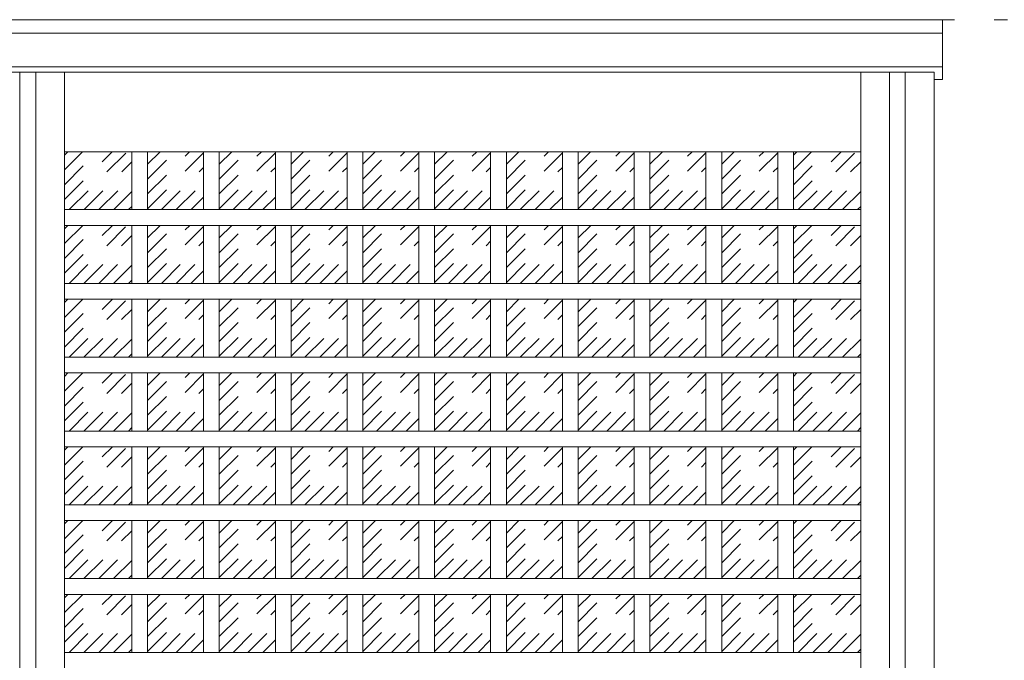
# Model space of a CAD drawing. Units: millimetres. Extents: x -6300 to 6000, y -4455 to 4425.
# Drawn here: x -3982 to -3042, y 2849 to 3460 of the extents above; entities that cross this region are included whole.
import ezdxf

# ---------------------------------------------------------------- set-up
doc = ezdxf.new("R2010")
doc.units = ezdxf.units.MM
doc.header["$LTSCALE"] = 30
doc.linetypes.add('JWW_DASHED1', pattern=[1.693333, 0.846667, -0.846667])
doc.linetypes.add('JWW_HOJO', pattern=[1.693333, -1.27, 0.423333])
for name, color, linetype in [('0-0_補助線', 7, 'Continuous'), ('0-2_扉', 7, 'Continuous'), ('0-3_仕上げ', 7, 'Continuous'), ('0-4_枠', 7, 'Continuous'), ('0-C_ハッチ', 7, 'Continuous')]:
    doc.layers.add(name, color=color, linetype=linetype)

msp = doc.modelspace()

# ---------------------------------------------------------------- linework, layer by layer
at = {"layer": '0-0_補助線', "color": 7, "linetype": 'JWW_HOJO', "lineweight": 9}
msp.add_line((-5490, 3460), (5690, 3460), dxfattribs=at)
at = {"layer": '0-2_扉', "color": 92, "linetype": 'Continuous', "lineweight": 13}
for p in [(-4009, 3410), (-3109, 1427)]:
    msp.add_line(p, (-3109, 3410), dxfattribs=at)
at = {"layer": '0-3_仕上げ', "color": 92, "linetype": 'Continuous', "lineweight": 13}
for p, q in [((-3981.5, 3410), (-3981.5, 1427)), ((-3966.5, 3410), (-3966.5, 1427)), ((-3151.5, 1427), (-3151.5, 3410)), ((-3136.5, 1427), (-3136.5, 3410)), ((-3874.75, 3278.8), (-3874.75, 3334)), ((-3859.75, 3278.8), (-3859.75, 3334)), ((-3806.25, 3278.8), (-3806.25, 3334)), ((-3791.25, 3278.8), (-3791.25, 3334)), ((-3737.75, 3278.8), (-3737.75, 3334)), ((-3722.75, 3278.8), (-3722.75, 3334)), ((-3669.25, 3278.8), (-3669.25, 3334)), ((-3654.25, 3278.8), (-3654.25, 3334)), ((-3600.75, 3278.8), (-3600.75, 3334)), ((-3585.75, 3278.8), (-3585.75, 3334)), ((-3532.25, 3278.8), (-3532.25, 3334)), ((-3517.25, 3278.8), (-3517.25, 3334)), ((-3463.75, 3278.8), (-3463.75, 3334)), ((-3448.75, 3278.8), (-3448.75, 3334)), ((-3395.25, 3278.8), (-3395.25, 3334)), ((-3380.25, 3278.8), (-3380.25, 3334)), ((-3326.75, 3278.8), (-3326.75, 3334)), ((-3311.75, 3278.8), (-3311.75, 3334)), ((-3258.25, 3278.8), (-3258.25, 3334.2)), ((-3243.25, 3278.8), (-3243.25, 3334.2)), ((-3179, 3278.8), (-3939, 3278.8)), ((-3179, 3263.8), (-3939, 3263.8)), ((-3874.75, 3208.4), (-3874.75, 3263.8)), ((-3859.75, 3208.4), (-3859.75, 3263.8)), ((-3806.25, 3208.4), (-3806.25, 3263.8)), ((-3791.25, 3208.4), (-3791.25, 3263.8)), ((-3737.75, 3208.4), (-3737.75, 3263.8)), ((-3722.75, 3208.4), (-3722.75, 3263.8)), ((-3669.25, 3208.4), (-3669.25, 3263.8)), ((-3654.25, 3208.4), (-3654.25, 3263.8)), ((-3600.75, 3208.4), (-3600.75, 3263.8)), ((-3585.75, 3208.4), (-3585.75, 3263.8)), ((-3532.25, 3208.4), (-3532.25, 3263.8)), ((-3517.25, 3208.4), (-3517.25, 3263.8)), ((-3463.75, 3208.4), (-3463.75, 3263.8)), ((-3448.75, 3208.4), (-3448.75, 3263.8)), ((-3395.25, 3208.4), (-3395.25, 3263.8)), ((-3380.25, 3208.4), (-3380.25, 3263.8)), ((-3326.75, 3208.4), (-3326.75, 3263.8)), ((-3311.75, 3208.4), (-3311.75, 3263.8)), ((-3258.25, 3208.4), (-3258.25, 3263.8)), ((-3243.25, 3208.4), (-3243.25, 3263.8)), ((-3179, 3208.4), (-3939, 3208.4)), ((-3179, 3193.4), (-3939, 3193.4)), ((-3874.75, 3138), (-3874.75, 3193.4)), ((-3859.75, 3138), (-3859.75, 3193.4)), ((-3806.25, 3138), (-3806.25, 3193.4)), ((-3791.25, 3138), (-3791.25, 3193.4)), ((-3737.75, 3138), (-3737.75, 3193.4)), ((-3722.75, 3138), (-3722.75, 3193.4)), ((-3669.25, 3138), (-3669.25, 3193.4)), ((-3654.25, 3138), (-3654.25, 3193.4)), ((-3600.75, 3138), (-3600.75, 3193.4)), ((-3585.75, 3138), (-3585.75, 3193.4)), ((-3532.25, 3138), (-3532.25, 3193.4)), ((-3517.25, 3138), (-3517.25, 3193.4)), ((-3463.75, 3138), (-3463.75, 3193.4)), ((-3448.75, 3138), (-3448.75, 3193.4)), ((-3395.25, 3138), (-3395.25, 3193.4)), ((-3380.25, 3138), (-3380.25, 3193.4)), ((-3326.75, 3138), (-3326.75, 3193.4)), ((-3311.75, 3138), (-3311.75, 3193.4)), ((-3258.25, 3138), (-3258.25, 3193.4)), ((-3243.25, 3138), (-3243.25, 3193.4)), ((-3179, 3138), (-3939, 3138)), ((-3179, 3123), (-3939, 3123)), ((-3874.75, 3067.6), (-3874.75, 3123)), ((-3859.75, 3067.6), (-3859.75, 3123)), ((-3806.25, 3067.6), (-3806.25, 3123)), ((-3791.25, 3067.6), (-3791.25, 3123)), ((-3737.75, 3067.6), (-3737.75, 3123)), ((-3722.75, 3067.6), (-3722.75, 3123)), ((-3669.25, 3067.6), (-3669.25, 3123)), ((-3654.25, 3067.6), (-3654.25, 3123)), ((-3600.75, 3067.6), (-3600.75, 3123)), ((-3585.75, 3067.6), (-3585.75, 3123)), ((-3532.25, 3067.6), (-3532.25, 3123)), ((-3517.25, 3067.6), (-3517.25, 3123)), ((-3463.75, 3067.6), (-3463.75, 3123)), ((-3448.75, 3067.6), (-3448.75, 3123)), ((-3395.25, 3067.6), (-3395.25, 3123)), ((-3380.25, 3067.6), (-3380.25, 3123)), ((-3326.75, 3067.6), (-3326.75, 3123)), ((-3311.75, 3067.6), (-3311.75, 3123)), ((-3258.25, 3067.6), (-3258.25, 3123)), ((-3243.25, 3067.6), (-3243.25, 3123)), ((-3179, 3067.6), (-3939, 3067.6)), ((-3179, 3052.6), (-3939, 3052.6)), ((-3874.75, 2997.2), (-3874.75, 3052.6)), ((-3859.75, 2997.2), (-3859.75, 3052.6)), ((-3806.25, 2997.2), (-3806.25, 3052.6)), ((-3791.25, 2997.2), (-3791.25, 3052.6)), ((-3737.75, 2997.2), (-3737.75, 3052.6)), ((-3722.75, 2997.2), (-3722.75, 3052.6)), ((-3669.25, 2997.2), (-3669.25, 3052.6)), ((-3654.25, 2997.2), (-3654.25, 3052.6)), ((-3600.75, 2997.2), (-3600.75, 3052.6)), ((-3585.75, 2997.2), (-3585.75, 3052.6)), ((-3532.25, 2997.2), (-3532.25, 3052.6)), ((-3517.25, 2997.2), (-3517.25, 3052.6)), ((-3463.75, 2997.2), (-3463.75, 3052.6)), ((-3448.75, 2997.2), (-3448.75, 3052.6)), ((-3395.25, 2997.2), (-3395.25, 3052.6)), ((-3380.25, 2997.2), (-3380.25, 3052.6)), ((-3326.75, 2997.2), (-3326.75, 3052.6)), ((-3311.75, 2997.2), (-3311.75, 3052.6)), ((-3258.25, 2997.2), (-3258.25, 3052.6)), ((-3243.25, 2997.2), (-3243.25, 3052.6)), ((-3179, 2997.2), (-3939, 2997.2)), ((-3179, 2982.2), (-3939, 2982.2)), ((-3874.75, 2926.8), (-3874.75, 2982.2)), ((-3859.75, 2926.8), (-3859.75, 2982.2)), ((-3806.25, 2926.8), (-3806.25, 2982.2)), ((-3791.25, 2926.8), (-3791.25, 2982.2)), ((-3737.75, 2926.8), (-3737.75, 2982.2)), ((-3722.75, 2926.8), (-3722.75, 2982.2)), ((-3669.25, 2926.8), (-3669.25, 2982.2)), ((-3654.25, 2926.8), (-3654.25, 2982.2)), ((-3600.75, 2926.8), (-3600.75, 2982.2)), ((-3585.75, 2926.8), (-3585.75, 2982.2)), ((-3532.25, 2926.8), (-3532.25, 2982.2)), ((-3517.25, 2926.8), (-3517.25, 2982.2)), ((-3463.75, 2926.8), (-3463.75, 2982.2)), ((-3448.75, 2926.8), (-3448.75, 2982.2)), ((-3395.25, 2926.8), (-3395.25, 2982.2)), ((-3380.25, 2926.8), (-3380.25, 2982.2)), ((-3326.75, 2926.8), (-3326.75, 2982.2)), ((-3311.75, 2926.8), (-3311.75, 2982.2)), ((-3258.25, 2926.8), (-3258.25, 2982.2)), ((-3243.25, 2926.8), (-3243.25, 2982.2)), ((-3179, 2926.8), (-3939, 2926.8)), ((-3179, 2911.8), (-3939, 2911.8)), ((-3874.75, 2856.4), (-3874.75, 2911.8)), ((-3859.75, 2856.4), (-3859.75, 2911.8)), ((-3806.25, 2856.4), (-3806.25, 2911.8)), ((-3791.25, 2856.4), (-3791.25, 2911.8)), ((-3737.75, 2856.4), (-3737.75, 2911.8)), ((-3722.75, 2856.4), (-3722.75, 2911.8)), ((-3669.25, 2856.4), (-3669.25, 2911.8)), ((-3654.25, 2856.4), (-3654.25, 2911.8)), ((-3600.75, 2856.4), (-3600.75, 2911.8)), ((-3585.75, 2856.4), (-3585.75, 2911.8)), ((-3532.25, 2856.4), (-3532.25, 2911.8)), ((-3517.25, 2856.4), (-3517.25, 2911.8)), ((-3463.75, 2856.4), (-3463.75, 2911.8)), ((-3448.75, 2856.4), (-3448.75, 2911.8)), ((-3395.25, 2856.4), (-3395.25, 2911.8)), ((-3380.25, 2856.4), (-3380.25, 2911.8)), ((-3326.75, 2856.4), (-3326.75, 2911.8)), ((-3311.75, 2856.4), (-3311.75, 2911.8)), ((-3258.25, 2856.4), (-3258.25, 2911.8)), ((-3243.25, 2856.4), (-3243.25, 2911.8)), ((-3179, 2856.4), (-3939, 2856.4))]:
    msp.add_line(p, q, dxfattribs=at)
at = {"layer": '0-3_仕上げ', "color": 7, "linetype": 'Continuous', "lineweight": 9}
for p, q in [((-3939, 3410), (-3939, 1427)), ((-3179, 1427), (-3179, 3410)), ((-3179, 3334), (-3939, 3334))]:
    msp.add_line(p, q, dxfattribs=at)
at = {"layer": '0-4_枠', "color": 92, "linetype": 'Continuous', "lineweight": 13}
for p, q in [((-4890, 3460), (-3101, 3460)), ((-3101, 3403), (-3101, 3460)), ((-4890, 3447), (-3101, 3447)), ((-4890, 3415), (-3101, 3415)), ((-3109, 3403), (-3101, 3403))]:
    msp.add_line(p, q, dxfattribs=at)
at = {"layer": '0-C_ハッチ', "color": 120, "linetype": 'JWW_DASHED1', "lineweight": 5}
for p, q in [((-3939, 3288.42), (-3893.42, 3334)), ((-3939, 3302.56), (-3907.56, 3334)), ((-3939, 3316.7), (-3921.7, 3334)), ((-3939, 3330.84), (-3935.84, 3334)), ((-3934.48, 3278.8), (-3879.28, 3334)), ((-3859.75, 3293.79), (-3819.54, 3334)), ((-3859.75, 3307.93), (-3833.68, 3334)), ((-3859.75, 3322.08), (-3847.83, 3334)), ((-3859.75, 3279.65), (-3806.25, 3333.15)), ((-3791.25, 3293.79), (-3751.04, 3334)), ((-3791.25, 3307.93), (-3765.18, 3334)), ((-3791.25, 3322.08), (-3779.33, 3334)), ((-3791.25, 3279.65), (-3737.75, 3333.15)), ((-3722.75, 3293.79), (-3682.54, 3334)), ((-3722.75, 3307.93), (-3696.68, 3334)), ((-3722.75, 3322.08), (-3710.83, 3334)), ((-3722.75, 3279.65), (-3669.25, 3333.15)), ((-3654.25, 3293.79), (-3614.04, 3334)), ((-3654.25, 3307.93), (-3628.18, 3334)), ((-3654.25, 3322.08), (-3642.33, 3334)), ((-3654.25, 3279.65), (-3600.75, 3333.15)), ((-3585.75, 3293.79), (-3545.54, 3334)), ((-3585.75, 3307.93), (-3559.68, 3334)), ((-3585.75, 3322.08), (-3573.83, 3334)), ((-3585.75, 3279.65), (-3532.25, 3333.15)), ((-3517.25, 3293.79), (-3477.04, 3334)), ((-3517.25, 3307.93), (-3491.18, 3334)), ((-3517.25, 3322.08), (-3505.33, 3334)), ((-3517.25, 3279.65), (-3463.75, 3333.15)), ((-3448.75, 3293.79), (-3408.54, 3334)), ((-3448.75, 3307.93), (-3422.68, 3334)), ((-3448.75, 3322.08), (-3436.83, 3334)), ((-3448.75, 3279.65), (-3395.25, 3333.15)), ((-3380.25, 3293.79), (-3340.04, 3334)), ((-3380.25, 3307.93), (-3354.18, 3334)), ((-3380.25, 3322.08), (-3368.33, 3334)), ((-3380.25, 3279.65), (-3326.75, 3333.15)), ((-3311.75, 3293.79), (-3271.54, 3334)), ((-3311.75, 3307.93), (-3285.68, 3334)), ((-3311.75, 3322.08), (-3299.83, 3334)), ((-3311.75, 3279.65), (-3258.25, 3333.15)), ((-3243.25, 3288.42), (-3197.67, 3334)), ((-3243.25, 3302.56), (-3211.81, 3334)), ((-3243.25, 3316.7), (-3225.95, 3334)), ((-3243.25, 3330.84), (-3240.09, 3334)), ((-3238.73, 3278.8), (-3183.53, 3334)), ((-3920.33, 3278.8), (-3874.75, 3324.38)), ((-3846.46, 3278.8), (-3806.25, 3319.01)), ((-3777.96, 3278.8), (-3737.75, 3319.01)), ((-3709.46, 3278.8), (-3669.25, 3319.01)), ((-3640.96, 3278.8), (-3600.75, 3319.01)), ((-3572.46, 3278.8), (-3532.25, 3319.01)), ((-3503.96, 3278.8), (-3463.75, 3319.01)), ((-3435.46, 3278.8), (-3395.25, 3319.01)), ((-3366.96, 3278.8), (-3326.75, 3319.01)), ((-3298.46, 3278.8), (-3258.25, 3319.01)), ((-3224.58, 3278.8), (-3179, 3324.38)), ((-3906.19, 3278.8), (-3874.75, 3310.24)), ((-3210.44, 3278.8), (-3179, 3310.24)), ((-3832.32, 3278.8), (-3806.25, 3304.87)), ((-3763.82, 3278.8), (-3737.75, 3304.87)), ((-3695.32, 3278.8), (-3669.25, 3304.87)), ((-3626.82, 3278.8), (-3600.75, 3304.87)), ((-3558.32, 3278.8), (-3532.25, 3304.87)), ((-3489.82, 3278.8), (-3463.75, 3304.87)), ((-3421.32, 3278.8), (-3395.25, 3304.87)), ((-3352.82, 3278.8), (-3326.75, 3304.87)), ((-3284.32, 3278.8), (-3258.25, 3304.87)), ((-3892.05, 3278.8), (-3874.75, 3296.1)), ((-3818.17, 3278.8), (-3806.25, 3290.72)), ((-3749.67, 3278.8), (-3737.75, 3290.72)), ((-3681.17, 3278.8), (-3669.25, 3290.72)), ((-3612.67, 3278.8), (-3600.75, 3290.72)), ((-3544.17, 3278.8), (-3532.25, 3290.72)), ((-3475.67, 3278.8), (-3463.75, 3290.72)), ((-3407.17, 3278.8), (-3395.25, 3290.72)), ((-3338.67, 3278.8), (-3326.75, 3290.72)), ((-3270.17, 3278.8), (-3258.25, 3290.72)), ((-3196.3, 3278.8), (-3179, 3296.1)), ((-3877.91, 3278.8), (-3874.75, 3281.96)), ((-3182.16, 3278.8), (-3179, 3281.96)), ((-3939, 3218.12), (-3893.32, 3263.8)), ((-3939, 3232.26), (-3907.46, 3263.8)), ((-3939, 3246.4), (-3921.6, 3263.8)), ((-3939, 3260.54), (-3935.74, 3263.8)), ((-3934.58, 3208.4), (-3879.18, 3263.8)), ((-3859.75, 3223.49), (-3819.44, 3263.8)), ((-3859.75, 3237.63), (-3833.58, 3263.8)), ((-3859.75, 3251.78), (-3847.73, 3263.8)), ((-3859.75, 3209.35), (-3806.25, 3262.85)), ((-3791.25, 3223.49), (-3750.94, 3263.8)), ((-3791.25, 3237.63), (-3765.08, 3263.8)), ((-3791.25, 3251.78), (-3779.23, 3263.8)), ((-3791.25, 3209.35), (-3737.75, 3262.85)), ((-3722.75, 3223.49), (-3682.44, 3263.8)), ((-3722.75, 3237.63), (-3696.58, 3263.8)), ((-3722.75, 3251.78), (-3710.73, 3263.8)), ((-3722.75, 3209.35), (-3669.25, 3262.85)), ((-3654.25, 3223.49), (-3613.94, 3263.8)), ((-3654.25, 3237.63), (-3628.08, 3263.8)), ((-3654.25, 3251.78), (-3642.23, 3263.8)), ((-3654.25, 3209.35), (-3600.75, 3262.85)), ((-3585.75, 3223.49), (-3545.44, 3263.8)), ((-3585.75, 3237.63), (-3559.58, 3263.8)), ((-3585.75, 3251.78), (-3573.73, 3263.8)), ((-3585.75, 3209.35), (-3532.25, 3262.85)), ((-3517.25, 3223.49), (-3476.94, 3263.8)), ((-3517.25, 3237.63), (-3491.08, 3263.8)), ((-3517.25, 3251.78), (-3505.23, 3263.8)), ((-3517.25, 3209.35), (-3463.75, 3262.85)), ((-3448.75, 3223.49), (-3408.44, 3263.8)), ((-3448.75, 3237.63), (-3422.58, 3263.8)), ((-3448.75, 3251.78), (-3436.73, 3263.8)), ((-3448.75, 3209.35), (-3395.25, 3262.85)), ((-3380.25, 3223.49), (-3339.94, 3263.8)), ((-3380.25, 3237.63), (-3354.08, 3263.8)), ((-3380.25, 3251.78), (-3368.23, 3263.8)), ((-3380.25, 3209.35), (-3326.75, 3262.85)), ((-3311.75, 3223.49), (-3271.44, 3263.8)), ((-3311.75, 3237.63), (-3285.58, 3263.8)), ((-3311.75, 3251.78), (-3299.73, 3263.8)), ((-3311.75, 3209.35), (-3258.25, 3262.85)), ((-3243.25, 3218.12), (-3197.57, 3263.8)), ((-3243.25, 3232.26), (-3211.71, 3263.8)), ((-3243.25, 3246.4), (-3225.85, 3263.8)), ((-3243.25, 3260.54), (-3239.99, 3263.8)), ((-3238.83, 3208.4), (-3183.43, 3263.8)), ((-3920.43, 3208.4), (-3874.75, 3254.08)), ((-3224.68, 3208.4), (-3179, 3254.08)), ((-3846.56, 3208.4), (-3806.25, 3248.71)), ((-3778.06, 3208.4), (-3737.75, 3248.71)), ((-3709.56, 3208.4), (-3669.25, 3248.71)), ((-3641.06, 3208.4), (-3600.75, 3248.71)), ((-3572.56, 3208.4), (-3532.25, 3248.71)), ((-3504.06, 3208.4), (-3463.75, 3248.71)), ((-3435.56, 3208.4), (-3395.25, 3248.71)), ((-3367.06, 3208.4), (-3326.75, 3248.71)), ((-3298.56, 3208.4), (-3258.25, 3248.71)), ((-3906.29, 3208.4), (-3874.75, 3239.94)), ((-3832.42, 3208.4), (-3806.25, 3234.57)), ((-3763.92, 3208.4), (-3737.75, 3234.57)), ((-3695.42, 3208.4), (-3669.25, 3234.57)), ((-3626.92, 3208.4), (-3600.75, 3234.57)), ((-3558.42, 3208.4), (-3532.25, 3234.57)), ((-3489.92, 3208.4), (-3463.75, 3234.57)), ((-3421.42, 3208.4), (-3395.25, 3234.57)), ((-3352.92, 3208.4), (-3326.75, 3234.57)), ((-3284.42, 3208.4), (-3258.25, 3234.57)), ((-3210.54, 3208.4), (-3179, 3239.94)), ((-3892.15, 3208.4), (-3874.75, 3225.8)), ((-3196.4, 3208.4), (-3179, 3225.8)), ((-3818.27, 3208.4), (-3806.25, 3220.42)), ((-3749.77, 3208.4), (-3737.75, 3220.42)), ((-3681.27, 3208.4), (-3669.25, 3220.42)), ((-3612.77, 3208.4), (-3600.75, 3220.42)), ((-3544.27, 3208.4), (-3532.25, 3220.42)), ((-3475.77, 3208.4), (-3463.75, 3220.42)), ((-3407.27, 3208.4), (-3395.25, 3220.42)), ((-3338.77, 3208.4), (-3326.75, 3220.42)), ((-3270.27, 3208.4), (-3258.25, 3220.42)), ((-3878.01, 3208.4), (-3874.75, 3211.66)), ((-3182.26, 3208.4), (-3179, 3211.66)), ((-3939, 3147.72), (-3893.32, 3193.4)), ((-3939, 3161.86), (-3907.46, 3193.4)), ((-3939, 3176), (-3921.6, 3193.4)), ((-3939, 3190.14), (-3935.74, 3193.4)), ((-3934.58, 3138), (-3879.18, 3193.4)), ((-3859.75, 3153.09), (-3819.44, 3193.4)), ((-3859.75, 3167.23), (-3833.58, 3193.4)), ((-3859.75, 3181.38), (-3847.73, 3193.4)), ((-3859.75, 3138.95), (-3806.25, 3192.45)), ((-3791.25, 3153.09), (-3750.94, 3193.4)), ((-3791.25, 3167.23), (-3765.08, 3193.4)), ((-3791.25, 3181.38), (-3779.23, 3193.4)), ((-3791.25, 3138.95), (-3737.75, 3192.45)), ((-3722.75, 3153.09), (-3682.44, 3193.4)), ((-3722.75, 3167.23), (-3696.58, 3193.4)), ((-3722.75, 3181.38), (-3710.73, 3193.4)), ((-3722.75, 3138.95), (-3669.25, 3192.45)), ((-3654.25, 3153.09), (-3613.94, 3193.4)), ((-3654.25, 3167.23), (-3628.08, 3193.4)), ((-3654.25, 3181.38), (-3642.23, 3193.4)), ((-3654.25, 3138.95), (-3600.75, 3192.45)), ((-3585.75, 3153.09), (-3545.44, 3193.4)), ((-3585.75, 3167.23), (-3559.58, 3193.4)), ((-3585.75, 3181.38), (-3573.73, 3193.4)), ((-3585.75, 3138.95), (-3532.25, 3192.45)), ((-3517.25, 3153.09), (-3476.94, 3193.4)), ((-3517.25, 3167.23), (-3491.08, 3193.4)), ((-3517.25, 3181.38), (-3505.23, 3193.4)), ((-3517.25, 3138.95), (-3463.75, 3192.45)), ((-3448.75, 3153.09), (-3408.44, 3193.4)), ((-3448.75, 3167.23), (-3422.58, 3193.4)), ((-3448.75, 3181.38), (-3436.73, 3193.4)), ((-3448.75, 3138.95), (-3395.25, 3192.45)), ((-3380.25, 3153.09), (-3339.94, 3193.4)), ((-3380.25, 3167.23), (-3354.08, 3193.4)), ((-3380.25, 3181.38), (-3368.23, 3193.4)), ((-3380.25, 3138.95), (-3326.75, 3192.45)), ((-3311.75, 3153.09), (-3271.44, 3193.4)), ((-3311.75, 3167.23), (-3285.58, 3193.4)), ((-3311.75, 3181.38), (-3299.73, 3193.4)), ((-3311.75, 3138.95), (-3258.25, 3192.45)), ((-3243.25, 3147.72), (-3197.57, 3193.4)), ((-3243.25, 3161.86), (-3211.71, 3193.4)), ((-3243.25, 3176), (-3225.85, 3193.4)), ((-3243.25, 3190.14), (-3239.99, 3193.4)), ((-3238.83, 3138), (-3183.43, 3193.4)), ((-3920.43, 3138), (-3874.75, 3183.68)), ((-3846.56, 3138), (-3806.25, 3178.31)), ((-3778.06, 3138), (-3737.75, 3178.31)), ((-3709.56, 3138), (-3669.25, 3178.31)), ((-3641.06, 3138), (-3600.75, 3178.31)), ((-3572.56, 3138), (-3532.25, 3178.31)), ((-3504.06, 3138), (-3463.75, 3178.31)), ((-3435.56, 3138), (-3395.25, 3178.31)), ((-3367.06, 3138), (-3326.75, 3178.31)), ((-3298.56, 3138), (-3258.25, 3178.31)), ((-3224.68, 3138), (-3179, 3183.68)), ((-3906.29, 3138), (-3874.75, 3169.54)), ((-3210.54, 3138), (-3179, 3169.54)), ((-3832.42, 3138), (-3806.25, 3164.17)), ((-3763.92, 3138), (-3737.75, 3164.17)), ((-3695.42, 3138), (-3669.25, 3164.17)), ((-3626.92, 3138), (-3600.75, 3164.17)), ((-3558.42, 3138), (-3532.25, 3164.17)), ((-3489.92, 3138), (-3463.75, 3164.17)), ((-3421.42, 3138), (-3395.25, 3164.17)), ((-3352.92, 3138), (-3326.75, 3164.17)), ((-3284.42, 3138), (-3258.25, 3164.17)), ((-3892.15, 3138), (-3874.75, 3155.4)), ((-3818.27, 3138), (-3806.25, 3150.02)), ((-3749.77, 3138), (-3737.75, 3150.02)), ((-3681.27, 3138), (-3669.25, 3150.02)), ((-3612.77, 3138), (-3600.75, 3150.02)), ((-3544.27, 3138), (-3532.25, 3150.02)), ((-3475.77, 3138), (-3463.75, 3150.02)), ((-3407.27, 3138), (-3395.25, 3150.02)), ((-3338.77, 3138), (-3326.75, 3150.02)), ((-3270.27, 3138), (-3258.25, 3150.02)), ((-3196.4, 3138), (-3179, 3155.4)), ((-3878.01, 3138), (-3874.75, 3141.26)), ((-3182.26, 3138), (-3179, 3141.26)), ((-3939, 3077.32), (-3893.32, 3123)), ((-3939, 3091.46), (-3907.46, 3123)), ((-3939, 3105.6), (-3921.6, 3123)), ((-3939, 3119.74), (-3935.74, 3123)), ((-3934.58, 3067.6), (-3879.18, 3123)), ((-3859.75, 3082.69), (-3819.44, 3123)), ((-3859.75, 3096.83), (-3833.58, 3123)), ((-3859.75, 3110.98), (-3847.73, 3123)), ((-3859.75, 3068.55), (-3806.25, 3122.05)), ((-3791.25, 3082.69), (-3750.94, 3123)), ((-3791.25, 3096.83), (-3765.08, 3123)), ((-3791.25, 3110.98), (-3779.23, 3123)), ((-3791.25, 3068.55), (-3737.75, 3122.05)), ((-3722.75, 3082.69), (-3682.44, 3123)), ((-3722.75, 3096.83), (-3696.58, 3123)), ((-3722.75, 3110.98), (-3710.73, 3123)), ((-3722.75, 3068.55), (-3669.25, 3122.05)), ((-3654.25, 3082.69), (-3613.94, 3123)), ((-3654.25, 3096.83), (-3628.08, 3123)), ((-3654.25, 3110.98), (-3642.23, 3123)), ((-3654.25, 3068.55), (-3600.75, 3122.05)), ((-3585.75, 3082.69), (-3545.44, 3123)), ((-3585.75, 3096.83), (-3559.58, 3123)), ((-3585.75, 3110.98), (-3573.73, 3123)), ((-3585.75, 3068.55), (-3532.25, 3122.05)), ((-3517.25, 3082.69), (-3476.94, 3123)), ((-3517.25, 3096.83), (-3491.08, 3123)), ((-3517.25, 3110.98), (-3505.23, 3123)), ((-3517.25, 3068.55), (-3463.75, 3122.05)), ((-3448.75, 3082.69), (-3408.44, 3123)), ((-3448.75, 3096.83), (-3422.58, 3123)), ((-3448.75, 3110.98), (-3436.73, 3123)), ((-3448.75, 3068.55), (-3395.25, 3122.05)), ((-3380.25, 3082.69), (-3339.94, 3123)), ((-3380.25, 3096.83), (-3354.08, 3123)), ((-3380.25, 3110.98), (-3368.23, 3123)), ((-3380.25, 3068.55), (-3326.75, 3122.05)), ((-3311.75, 3082.69), (-3271.44, 3123)), ((-3311.75, 3096.83), (-3285.58, 3123)), ((-3311.75, 3110.98), (-3299.73, 3123)), ((-3311.75, 3068.55), (-3258.25, 3122.05)), ((-3243.25, 3077.32), (-3197.57, 3123)), ((-3243.25, 3091.46), (-3211.71, 3123)), ((-3243.25, 3105.6), (-3225.85, 3123)), ((-3243.25, 3119.74), (-3239.99, 3123)), ((-3238.83, 3067.6), (-3183.43, 3123)), ((-3920.43, 3067.6), (-3874.75, 3113.28)), ((-3224.68, 3067.6), (-3179, 3113.28)), ((-3846.56, 3067.6), (-3806.25, 3107.91)), ((-3778.06, 3067.6), (-3737.75, 3107.91)), ((-3709.56, 3067.6), (-3669.25, 3107.91)), ((-3641.06, 3067.6), (-3600.75, 3107.91)), ((-3572.56, 3067.6), (-3532.25, 3107.91)), ((-3504.06, 3067.6), (-3463.75, 3107.91)), ((-3435.56, 3067.6), (-3395.25, 3107.91)), ((-3367.06, 3067.6), (-3326.75, 3107.91)), ((-3298.56, 3067.6), (-3258.25, 3107.91)), ((-3906.29, 3067.6), (-3874.75, 3099.14)), ((-3832.42, 3067.6), (-3806.25, 3093.77)), ((-3763.92, 3067.6), (-3737.75, 3093.77)), ((-3695.42, 3067.6), (-3669.25, 3093.77)), ((-3626.92, 3067.6), (-3600.75, 3093.77)), ((-3558.42, 3067.6), (-3532.25, 3093.77)), ((-3489.92, 3067.6), (-3463.75, 3093.77)), ((-3421.42, 3067.6), (-3395.25, 3093.77)), ((-3352.92, 3067.6), (-3326.75, 3093.77)), ((-3284.42, 3067.6), (-3258.25, 3093.77)), ((-3210.54, 3067.6), (-3179, 3099.14)), ((-3892.15, 3067.6), (-3874.75, 3085)), ((-3196.4, 3067.6), (-3179, 3085)), ((-3818.27, 3067.6), (-3806.25, 3079.62)), ((-3749.77, 3067.6), (-3737.75, 3079.62)), ((-3681.27, 3067.6), (-3669.25, 3079.62)), ((-3612.77, 3067.6), (-3600.75, 3079.62)), ((-3544.27, 3067.6), (-3532.25, 3079.62)), ((-3475.77, 3067.6), (-3463.75, 3079.62)), ((-3407.27, 3067.6), (-3395.25, 3079.62)), ((-3338.77, 3067.6), (-3326.75, 3079.62)), ((-3270.27, 3067.6), (-3258.25, 3079.62)), ((-3878.01, 3067.6), (-3874.75, 3070.86)), ((-3182.26, 3067.6), (-3179, 3070.86)), ((-3939, 3006.92), (-3893.32, 3052.6)), ((-3939, 3021.06), (-3907.46, 3052.6)), ((-3939, 3035.2), (-3921.6, 3052.6)), ((-3939, 3049.34), (-3935.74, 3052.6)), ((-3934.58, 2997.2), (-3879.18, 3052.6)), ((-3859.75, 3012.29), (-3819.44, 3052.6)), ((-3859.75, 3026.43), (-3833.58, 3052.6)), ((-3859.75, 3040.58), (-3847.73, 3052.6)), ((-3859.75, 2998.15), (-3806.25, 3051.65)), ((-3791.25, 3012.29), (-3750.94, 3052.6)), ((-3791.25, 3026.43), (-3765.08, 3052.6)), ((-3791.25, 3040.58), (-3779.23, 3052.6)), ((-3791.25, 2998.15), (-3737.75, 3051.65)), ((-3722.75, 3012.29), (-3682.44, 3052.6)), ((-3722.75, 3026.43), (-3696.58, 3052.6)), ((-3722.75, 3040.58), (-3710.73, 3052.6)), ((-3722.75, 2998.15), (-3669.25, 3051.65)), ((-3654.25, 3012.29), (-3613.94, 3052.6)), ((-3654.25, 3026.43), (-3628.08, 3052.6)), ((-3654.25, 3040.58), (-3642.23, 3052.6)), ((-3654.25, 2998.15), (-3600.75, 3051.65)), ((-3585.75, 3012.29), (-3545.44, 3052.6)), ((-3585.75, 3026.43), (-3559.58, 3052.6)), ((-3585.75, 3040.58), (-3573.73, 3052.6)), ((-3585.75, 2998.15), (-3532.25, 3051.65)), ((-3517.25, 3012.29), (-3476.94, 3052.6)), ((-3517.25, 3026.43), (-3491.08, 3052.6)), ((-3517.25, 3040.58), (-3505.23, 3052.6)), ((-3517.25, 2998.15), (-3463.75, 3051.65)), ((-3448.75, 3012.29), (-3408.44, 3052.6)), ((-3448.75, 3026.43), (-3422.58, 3052.6)), ((-3448.75, 3040.58), (-3436.73, 3052.6)), ((-3448.75, 2998.15), (-3395.25, 3051.65)), ((-3380.25, 3012.29), (-3339.94, 3052.6)), ((-3380.25, 3026.43), (-3354.08, 3052.6)), ((-3380.25, 3040.58), (-3368.23, 3052.6)), ((-3380.25, 2998.15), (-3326.75, 3051.65)), ((-3311.75, 3012.29), (-3271.44, 3052.6)), ((-3311.75, 3026.43), (-3285.58, 3052.6)), ((-3311.75, 3040.58), (-3299.73, 3052.6)), ((-3311.75, 2998.15), (-3258.25, 3051.65)), ((-3243.25, 3006.92), (-3197.57, 3052.6)), ((-3243.25, 3021.06), (-3211.71, 3052.6)), ((-3243.25, 3035.2), (-3225.85, 3052.6)), ((-3243.25, 3049.34), (-3239.99, 3052.6)), ((-3238.83, 2997.2), (-3183.43, 3052.6)), ((-3920.43, 2997.2), (-3874.75, 3042.88)), ((-3846.56, 2997.2), (-3806.25, 3037.51)), ((-3778.06, 2997.2), (-3737.75, 3037.51)), ((-3709.56, 2997.2), (-3669.25, 3037.51)), ((-3641.06, 2997.2), (-3600.75, 3037.51)), ((-3572.56, 2997.2), (-3532.25, 3037.51)), ((-3504.06, 2997.2), (-3463.75, 3037.51)), ((-3435.56, 2997.2), (-3395.25, 3037.51)), ((-3367.06, 2997.2), (-3326.75, 3037.51)), ((-3298.56, 2997.2), (-3258.25, 3037.51)), ((-3224.68, 2997.2), (-3179, 3042.88)), ((-3906.29, 2997.2), (-3874.75, 3028.74)), ((-3210.54, 2997.2), (-3179, 3028.74)), ((-3832.42, 2997.2), (-3806.25, 3023.37)), ((-3763.92, 2997.2), (-3737.75, 3023.37)), ((-3695.42, 2997.2), (-3669.25, 3023.37)), ((-3626.92, 2997.2), (-3600.75, 3023.37)), ((-3558.42, 2997.2), (-3532.25, 3023.37)), ((-3489.92, 2997.2), (-3463.75, 3023.37)), ((-3421.42, 2997.2), (-3395.25, 3023.37)), ((-3352.92, 2997.2), (-3326.75, 3023.37)), ((-3284.42, 2997.2), (-3258.25, 3023.37)), ((-3892.15, 2997.2), (-3874.75, 3014.6)), ((-3818.27, 2997.2), (-3806.25, 3009.22)), ((-3749.77, 2997.2), (-3737.75, 3009.22)), ((-3681.27, 2997.2), (-3669.25, 3009.22)), ((-3612.77, 2997.2), (-3600.75, 3009.22)), ((-3544.27, 2997.2), (-3532.25, 3009.22)), ((-3475.77, 2997.2), (-3463.75, 3009.22)), ((-3407.27, 2997.2), (-3395.25, 3009.22)), ((-3338.77, 2997.2), (-3326.75, 3009.22)), ((-3270.27, 2997.2), (-3258.25, 3009.22)), ((-3196.4, 2997.2), (-3179, 3014.6)), ((-3878.01, 2997.2), (-3874.75, 3000.46)), ((-3182.26, 2997.2), (-3179, 3000.46)), ((-3939, 2936.52), (-3893.32, 2982.2)), ((-3939, 2950.66), (-3907.46, 2982.2)), ((-3939, 2964.8), (-3921.6, 2982.2)), ((-3939, 2978.94), (-3935.74, 2982.2)), ((-3934.58, 2926.8), (-3879.18, 2982.2)), ((-3859.75, 2941.89), (-3819.44, 2982.2)), ((-3859.75, 2956.03), (-3833.58, 2982.2)), ((-3859.75, 2970.18), (-3847.73, 2982.2)), ((-3859.75, 2927.75), (-3806.25, 2981.25)), ((-3791.25, 2941.89), (-3750.94, 2982.2)), ((-3791.25, 2956.03), (-3765.08, 2982.2)), ((-3791.25, 2970.18), (-3779.23, 2982.2)), ((-3791.25, 2927.75), (-3737.75, 2981.25)), ((-3722.75, 2941.89), (-3682.44, 2982.2)), ((-3722.75, 2956.03), (-3696.58, 2982.2)), ((-3722.75, 2970.18), (-3710.73, 2982.2)), ((-3722.75, 2927.75), (-3669.25, 2981.25)), ((-3654.25, 2941.89), (-3613.94, 2982.2)), ((-3654.25, 2956.03), (-3628.08, 2982.2)), ((-3654.25, 2970.18), (-3642.23, 2982.2)), ((-3654.25, 2927.75), (-3600.75, 2981.25)), ((-3585.75, 2941.89), (-3545.44, 2982.2)), ((-3585.75, 2956.03), (-3559.58, 2982.2)), ((-3585.75, 2970.18), (-3573.73, 2982.2)), ((-3585.75, 2927.75), (-3532.25, 2981.25)), ((-3517.25, 2941.89), (-3476.94, 2982.2)), ((-3517.25, 2956.03), (-3491.08, 2982.2)), ((-3517.25, 2970.18), (-3505.23, 2982.2)), ((-3517.25, 2927.75), (-3463.75, 2981.25)), ((-3448.75, 2941.89), (-3408.44, 2982.2)), ((-3448.75, 2956.03), (-3422.58, 2982.2)), ((-3448.75, 2970.18), (-3436.73, 2982.2)), ((-3448.75, 2927.75), (-3395.25, 2981.25)), ((-3380.25, 2941.89), (-3339.94, 2982.2)), ((-3380.25, 2956.03), (-3354.08, 2982.2)), ((-3380.25, 2970.18), (-3368.23, 2982.2)), ((-3380.25, 2927.75), (-3326.75, 2981.25)), ((-3311.75, 2941.89), (-3271.44, 2982.2)), ((-3311.75, 2956.03), (-3285.58, 2982.2)), ((-3311.75, 2970.18), (-3299.73, 2982.2)), ((-3311.75, 2927.75), (-3258.25, 2981.25)), ((-3243.25, 2936.52), (-3197.57, 2982.2)), ((-3243.25, 2950.66), (-3211.71, 2982.2)), ((-3243.25, 2964.8), (-3225.85, 2982.2)), ((-3243.25, 2978.94), (-3239.99, 2982.2)), ((-3238.83, 2926.8), (-3183.43, 2982.2)), ((-3920.43, 2926.8), (-3874.75, 2972.48)), ((-3224.68, 2926.8), (-3179, 2972.48)), ((-3846.56, 2926.8), (-3806.25, 2967.11)), ((-3778.06, 2926.8), (-3737.75, 2967.11)), ((-3709.56, 2926.8), (-3669.25, 2967.11)), ((-3641.06, 2926.8), (-3600.75, 2967.11)), ((-3572.56, 2926.8), (-3532.25, 2967.11)), ((-3504.06, 2926.8), (-3463.75, 2967.11)), ((-3435.56, 2926.8), (-3395.25, 2967.11)), ((-3367.06, 2926.8), (-3326.75, 2967.11)), ((-3298.56, 2926.8), (-3258.25, 2967.11)), ((-3906.29, 2926.8), (-3874.75, 2958.34)), ((-3832.42, 2926.8), (-3806.25, 2952.97)), ((-3763.92, 2926.8), (-3737.75, 2952.97)), ((-3695.42, 2926.8), (-3669.25, 2952.97)), ((-3626.92, 2926.8), (-3600.75, 2952.97)), ((-3558.42, 2926.8), (-3532.25, 2952.97)), ((-3489.92, 2926.8), (-3463.75, 2952.97)), ((-3421.42, 2926.8), (-3395.25, 2952.97)), ((-3352.92, 2926.8), (-3326.75, 2952.97)), ((-3284.42, 2926.8), (-3258.25, 2952.97)), ((-3210.54, 2926.8), (-3179, 2958.34)), ((-3892.15, 2926.8), (-3874.75, 2944.2)), ((-3196.4, 2926.8), (-3179, 2944.2)), ((-3818.27, 2926.8), (-3806.25, 2938.82)), ((-3749.77, 2926.8), (-3737.75, 2938.82)), ((-3681.27, 2926.8), (-3669.25, 2938.82)), ((-3612.77, 2926.8), (-3600.75, 2938.82)), ((-3544.27, 2926.8), (-3532.25, 2938.82)), ((-3475.77, 2926.8), (-3463.75, 2938.82)), ((-3407.27, 2926.8), (-3395.25, 2938.82)), ((-3338.77, 2926.8), (-3326.75, 2938.82)), ((-3270.27, 2926.8), (-3258.25, 2938.82)), ((-3878.01, 2926.8), (-3874.75, 2930.06)), ((-3182.26, 2926.8), (-3179, 2930.06)), ((-3939, 2866.12), (-3893.32, 2911.8)), ((-3939, 2880.26), (-3907.46, 2911.8)), ((-3939, 2894.4), (-3921.6, 2911.8)), ((-3939, 2908.54), (-3935.74, 2911.8)), ((-3934.58, 2856.4), (-3879.18, 2911.8)), ((-3859.75, 2871.49), (-3819.44, 2911.8)), ((-3859.75, 2885.63), (-3833.58, 2911.8)), ((-3859.75, 2899.78), (-3847.73, 2911.8)), ((-3859.75, 2857.35), (-3806.25, 2910.85)), ((-3791.25, 2871.49), (-3750.94, 2911.8)), ((-3791.25, 2885.63), (-3765.08, 2911.8)), ((-3791.25, 2899.78), (-3779.23, 2911.8)), ((-3791.25, 2857.35), (-3737.75, 2910.85)), ((-3722.75, 2871.49), (-3682.44, 2911.8)), ((-3722.75, 2885.63), (-3696.58, 2911.8)), ((-3722.75, 2899.78), (-3710.73, 2911.8)), ((-3722.75, 2857.35), (-3669.25, 2910.85)), ((-3654.25, 2871.49), (-3613.94, 2911.8)), ((-3654.25, 2885.63), (-3628.08, 2911.8)), ((-3654.25, 2899.78), (-3642.23, 2911.8)), ((-3654.25, 2857.35), (-3600.75, 2910.85)), ((-3585.75, 2871.49), (-3545.44, 2911.8)), ((-3585.75, 2885.63), (-3559.58, 2911.8)), ((-3585.75, 2899.78), (-3573.73, 2911.8)), ((-3585.75, 2857.35), (-3532.25, 2910.85)), ((-3517.25, 2871.49), (-3476.94, 2911.8)), ((-3517.25, 2885.63), (-3491.08, 2911.8)), ((-3517.25, 2899.78), (-3505.23, 2911.8)), ((-3517.25, 2857.35), (-3463.75, 2910.85)), ((-3448.75, 2871.49), (-3408.44, 2911.8)), ((-3448.75, 2885.63), (-3422.58, 2911.8)), ((-3448.75, 2899.78), (-3436.73, 2911.8)), ((-3448.75, 2857.35), (-3395.25, 2910.85)), ((-3380.25, 2871.49), (-3339.94, 2911.8)), ((-3380.25, 2885.63), (-3354.08, 2911.8)), ((-3380.25, 2899.78), (-3368.23, 2911.8)), ((-3380.25, 2857.35), (-3326.75, 2910.85)), ((-3311.75, 2871.49), (-3271.44, 2911.8)), ((-3311.75, 2885.63), (-3285.58, 2911.8)), ((-3311.75, 2899.78), (-3299.73, 2911.8)), ((-3311.75, 2857.35), (-3258.25, 2910.85)), ((-3243.25, 2866.12), (-3197.57, 2911.8)), ((-3243.25, 2880.26), (-3211.71, 2911.8)), ((-3243.25, 2894.4), (-3225.85, 2911.8)), ((-3243.25, 2908.54), (-3239.99, 2911.8)), ((-3238.83, 2856.4), (-3183.43, 2911.8)), ((-3920.43, 2856.4), (-3874.75, 2902.08)), ((-3846.56, 2856.4), (-3806.25, 2896.71)), ((-3778.06, 2856.4), (-3737.75, 2896.71)), ((-3709.56, 2856.4), (-3669.25, 2896.71)), ((-3641.06, 2856.4), (-3600.75, 2896.71)), ((-3572.56, 2856.4), (-3532.25, 2896.71)), ((-3504.06, 2856.4), (-3463.75, 2896.71)), ((-3435.56, 2856.4), (-3395.25, 2896.71)), ((-3367.06, 2856.4), (-3326.75, 2896.71)), ((-3298.56, 2856.4), (-3258.25, 2896.71)), ((-3224.68, 2856.4), (-3179, 2902.08)), ((-3906.29, 2856.4), (-3874.75, 2887.94)), ((-3210.54, 2856.4), (-3179, 2887.94)), ((-3832.42, 2856.4), (-3806.25, 2882.57)), ((-3763.92, 2856.4), (-3737.75, 2882.57)), ((-3695.42, 2856.4), (-3669.25, 2882.57)), ((-3626.92, 2856.4), (-3600.75, 2882.57)), ((-3558.42, 2856.4), (-3532.25, 2882.57)), ((-3489.92, 2856.4), (-3463.75, 2882.57)), ((-3421.42, 2856.4), (-3395.25, 2882.57)), ((-3352.92, 2856.4), (-3326.75, 2882.57)), ((-3284.42, 2856.4), (-3258.25, 2882.57)), ((-3892.15, 2856.4), (-3874.75, 2873.8)), ((-3818.27, 2856.4), (-3806.25, 2868.42)), ((-3749.77, 2856.4), (-3737.75, 2868.42)), ((-3681.27, 2856.4), (-3669.25, 2868.42)), ((-3612.77, 2856.4), (-3600.75, 2868.42)), ((-3544.27, 2856.4), (-3532.25, 2868.42)), ((-3475.77, 2856.4), (-3463.75, 2868.42)), ((-3407.27, 2856.4), (-3395.25, 2868.42)), ((-3338.77, 2856.4), (-3326.75, 2868.42)), ((-3270.27, 2856.4), (-3258.25, 2868.42)), ((-3196.4, 2856.4), (-3179, 2873.8)), ((-3878.01, 2856.4), (-3874.75, 2859.66)), ((-3182.26, 2856.4), (-3179, 2859.66))]:
    msp.add_line(p, q, dxfattribs=at)

doc.saveas('drawing.dxf')
